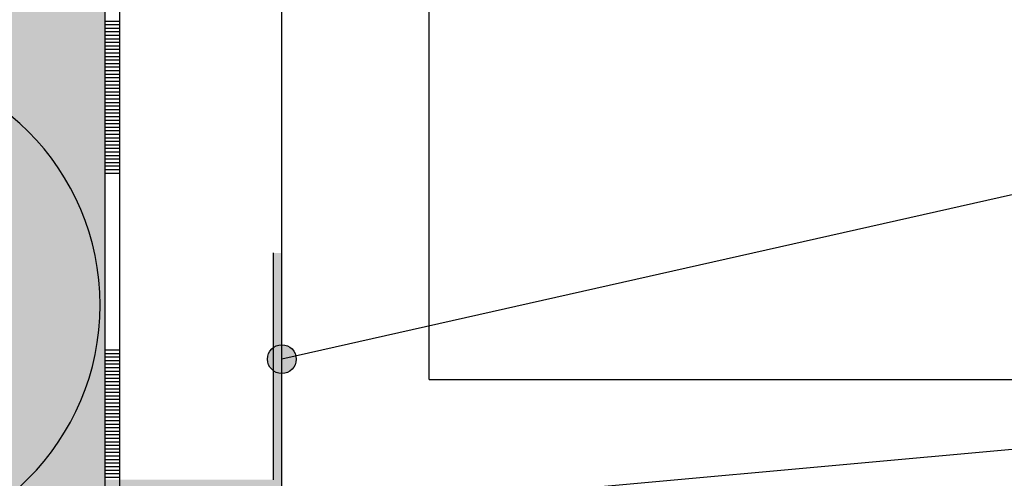
# Model space of a CAD drawing. Units: metres. Extents: x -15.66 to -13.56, y -40.05 to -37.08.
# Drawn here: x -15.13 to -14.96, y -38.58 to -38.5 of the extents above; entities that cross this region are included whole.
import ezdxf

# ---------------------------------------------------------------- set-up
doc = ezdxf.new("R2010")
doc.units = ezdxf.units.M
doc.linetypes.add('Teckovana 0.5x', pattern=[0.04, 0, -0.04])
doc.layers.add('3_1_3_text', color=7, linetype='Continuous', lineweight=25)
doc.layers.add('3_1_3_vnitřní_roh', color=7, linetype='Continuous', lineweight=25)

# ---------------------------------------------------------------- blocks, each defined once
blk = doc.blocks.new('VZOROVÁ ČÁRA_0')
at = {"layer": '3_1_3_vnitřní_roh', "color": 3, "linetype": 'Continuous', "lineweight": -3}
for p, q in [((-15.11506927916637, -38.52961566122028), (-15.11506927916637, -38.49961566122028)), ((-15.11256927916637, -38.50381566122027), (-15.11506927916637, -38.50381566122027)), ((-15.11256927916637, -38.50441566122028), (-15.11506927916637, -38.50441566122028)), ((-15.11256927916637, -38.50501566122027), (-15.11506927916637, -38.50501566122027)), ((-15.11256927916637, -38.50561566122028), (-15.11506927916637, -38.50561566122028)), ((-15.11276927916637, -38.50621566122027), (-15.11506927916637, -38.50621566122027)), ((-15.11296927916637, -38.50621566122027), (-15.11506927916637, -38.50621566122027)), ((-15.11316927916637, -38.50621566122027), (-15.11506927916637, -38.50621566122027)), ((-15.11336927916637, -38.50621566122027), (-15.11506927916637, -38.50621566122027)), ((-15.11356927916637, -38.50621566122027), (-15.11506927916637, -38.50621566122027)), ((-15.11376927916637, -38.50621566122027), (-15.11506927916637, -38.50621566122027)), ((-15.11396927916637, -38.50621566122027), (-15.11506927916637, -38.50621566122027)), ((-15.11416927916637, -38.50621566122027), (-15.11506927916637, -38.50621566122027)), ((-15.11436927916637, -38.50621566122027), (-15.11506927916637, -38.50621566122027)), ((-15.11456927916637, -38.50621566122027), (-15.11506927916637, -38.50621566122027)), ((-15.11256927916637, -38.50621566122027), (-15.11506927916637, -38.50621566122027)), ((-15.11256927916637, -38.50681566122027), (-15.11506927916637, -38.50681566122027)), ((-15.11256927916637, -38.50741566122027), (-15.11506927916637, -38.50741566122027)), ((-15.11256927916637, -38.50801566122028), (-15.11506927916637, -38.50801566122028)), ((-15.11256927916637, -38.50861566122028), (-15.11506927916637, -38.50861566122028)), ((-15.11256927916637, -38.50921566122027), (-15.11506927916637, -38.50921566122027)), ((-15.11256927916637, -38.50981566122027), (-15.11506927916637, -38.50981566122027)), ((-15.11256927916637, -38.51041566122028), (-15.11506927916637, -38.51041566122028)), ((-15.11256927916637, -38.51101566122028), (-15.11506927916637, -38.51101566122028)), ((-15.11256927916637, -38.51161566122028), (-15.11506927916637, -38.51161566122028)), ((-15.11256927916637, -38.51221566122027), (-15.11506927916637, -38.51221566122027)), ((-15.11256927916637, -38.51281566122027), (-15.11506927916637, -38.51281566122027)), ((-15.11256927916637, -38.51341566122028), (-15.11506927916637, -38.51341566122028)), ((-15.11256927916637, -38.51401566122028), (-15.11506927916637, -38.51401566122028)), ((-15.11256927916637, -38.51461566122027), (-15.11506927916637, -38.51461566122027)), ((-15.11256927916637, -38.51521566122027), (-15.11506927916637, -38.51521566122027)), ((-15.11256927916637, -38.51581566122027), (-15.11506927916637, -38.51581566122027)), ((-15.11256927916637, -38.51641566122028), (-15.11506927916637, -38.51641566122028)), ((-15.11256927916637, -38.51701566122027), (-15.11506927916637, -38.51701566122027)), ((-15.11256927916637, -38.51761566122028), (-15.11506927916637, -38.51761566122028)), ((-15.11256927916637, -38.51821566122027), (-15.11506927916637, -38.51821566122027)), ((-15.11256927916637, -38.51881566122027), (-15.11506927916637, -38.51881566122027)), ((-15.11256927916637, -38.51941566122027), (-15.11506927916637, -38.51941566122027)), ((-15.11256927916637, -38.52001566122028), (-15.11506927916637, -38.52001566122028)), ((-15.11256927916637, -38.52061566122028), (-15.11506927916637, -38.52061566122028)), ((-15.11256927916637, -38.52121566122027), (-15.11506927916637, -38.52121566122027)), ((-15.11256927916637, -38.52181566122027), (-15.11506927916637, -38.52181566122027)), ((-15.11256927916637, -38.52241566122028), (-15.11506927916637, -38.52241566122028)), ((-15.11256927916637, -38.52301566122028), (-15.11506927916637, -38.52301566122028)), ((-15.11256927916637, -38.52361566122028), (-15.11506927916637, -38.52361566122028)), ((-15.11256927916637, -38.52421566122027), (-15.11506927916637, -38.52421566122027)), ((-15.11256927916637, -38.52481566122027), (-15.11506927916637, -38.52481566122027)), ((-15.11256927916637, -38.52541566122028), (-15.11506927916637, -38.52541566122028)), ((-15.11256927916637, -38.52601566122027), (-15.11506927916637, -38.52601566122027)), ((-15.11256927916637, -38.52661566122027), (-15.11506927916637, -38.52661566122027)), ((-15.11256927916637, -38.52721566122027), (-15.11506927916637, -38.52721566122027)), ((-15.11256927916637, -38.52781566122027), (-15.11506927916637, -38.52781566122027)), ((-15.11256927916637, -38.52841566122027), (-15.11506927916637, -38.52841566122027)), ((-15.11381927916637, -38.52901566122027), (-15.11506927916637, -38.52901566122027)), ((-15.11256927916637, -38.52901566122027), (-15.11506927916637, -38.52901566122027)), ((-15.11256927916637, -38.52961566122028), (-15.11506927916637, -38.52961566122028)), ((-15.11506927916637, -38.55961566122027), (-15.11506927916637, -38.52961566122028)), ((-15.11262177916637, -38.52805566122028), (-15.11262177916637, -38.52805566122028)), ((-15.11256927916637, -38.55961566122027), (-15.11506927916637, -38.55961566122027)), ((-15.11506927916637, -38.58961566122027), (-15.11506927916637, -38.55961566122027)), ((-15.11256927916637, -38.56021566122028), (-15.11506927916637, -38.56021566122028)), ((-15.11256927916637, -38.56081566122027), (-15.11506927916637, -38.56081566122027)), ((-15.11256927916637, -38.56141566122027), (-15.11506927916637, -38.56141566122027)), ((-15.11256927916637, -38.56201566122027), (-15.11506927916637, -38.56201566122027)), ((-15.11256927916637, -38.56261566122028), (-15.11506927916637, -38.56261566122028)), ((-15.11256927916637, -38.56321566122028), (-15.11506927916637, -38.56321566122028)), ((-15.11256927916637, -38.56381566122027), (-15.11506927916637, -38.56381566122027)), ((-15.11256927916637, -38.56441566122028), (-15.11506927916637, -38.56441566122028)), ((-15.11256927916637, -38.56501566122028), (-15.11506927916637, -38.56501566122028)), ((-15.11256927916637, -38.56561566122028), (-15.11506927916637, -38.56561566122028)), ((-15.11276927916637, -38.56621566122027), (-15.11506927916637, -38.56621566122027)), ((-15.11296927916637, -38.56621566122027), (-15.11506927916637, -38.56621566122027)), ((-15.11316927916637, -38.56621566122027), (-15.11506927916637, -38.56621566122027)), ((-15.11336927916637, -38.56621566122027), (-15.11506927916637, -38.56621566122027)), ((-15.11356927916637, -38.56621566122027), (-15.11506927916637, -38.56621566122027)), ((-15.11376927916637, -38.56621566122027), (-15.11506927916637, -38.56621566122027)), ((-15.11396927916637, -38.56621566122027), (-15.11506927916637, -38.56621566122027)), ((-15.11416927916637, -38.56621566122027), (-15.11506927916637, -38.56621566122027)), ((-15.11436927916637, -38.56621566122027), (-15.11506927916637, -38.56621566122027)), ((-15.11456927916637, -38.56621566122027), (-15.11506927916637, -38.56621566122027)), ((-15.11256927916637, -38.56621566122027), (-15.11506927916637, -38.56621566122027)), ((-15.11256927916637, -38.56681566122028), (-15.11506927916637, -38.56681566122028)), ((-15.11256927916637, -38.56741566122028), (-15.11506927916637, -38.56741566122028)), ((-15.11256927916637, -38.56801566122028), (-15.11506927916637, -38.56801566122028)), ((-15.11256927916637, -38.56861566122027), (-15.11506927916637, -38.56861566122027)), ((-15.11256927916637, -38.56921566122028), (-15.11506927916637, -38.56921566122028)), ((-15.11256927916637, -38.56981566122028), (-15.11506927916637, -38.56981566122028)), ((-15.11256927916637, -38.57041566122028), (-15.11506927916637, -38.57041566122028)), ((-15.11256927916637, -38.57101566122027), (-15.11506927916637, -38.57101566122027)), ((-15.11256927916637, -38.57161566122028), (-15.11506927916637, -38.57161566122028)), ((-15.11256927916637, -38.57221566122028), (-15.11506927916637, -38.57221566122028)), ((-15.11256927916637, -38.57281566122028), (-15.11506927916637, -38.57281566122028)), ((-15.11256927916637, -38.57341566122027), (-15.11506927916637, -38.57341566122027)), ((-15.11256927916637, -38.57401566122028), (-15.11506927916637, -38.57401566122028)), ((-15.11256927916637, -38.57461566122028), (-15.11506927916637, -38.57461566122028)), ((-15.11256927916637, -38.57521566122028), (-15.11506927916637, -38.57521566122028)), ((-15.11256927916637, -38.57581566122027), (-15.11506927916637, -38.57581566122027)), ((-15.11256927916637, -38.57641566122028), (-15.11506927916637, -38.57641566122028)), ((-15.11256927916637, -38.57701566122028), (-15.11506927916637, -38.57701566122028)), ((-15.11256927916637, -38.57761566122028), (-15.11506927916637, -38.57761566122028)), ((-15.11256927916637, -38.57821566122027), (-15.11506927916637, -38.57821566122027)), ((-15.11256927916637, -38.57881566122028), (-15.11506927916637, -38.57881566122028)), ((-15.11256927916637, -38.57941566122028), (-15.11506927916637, -38.57941566122028)), ((-15.11256927916637, -38.58001566122028), (-15.11506927916637, -38.58001566122028)), ((-15.11256927916637, -38.58061566122027), (-15.11506927916637, -38.58061566122027)), ((-15.11256927916637, -38.58121566122028), (-15.11506927916637, -38.58121566122028))]:
    blk.add_line(p, q, dxfattribs=at)
at = {"layer": '3_1_3_vnitřní_roh', "color": 4, "linetype": 'Continuous', "lineweight": -3}
for p, q in [((-15.11256927916637, -38.55961566122027), (-15.11256927916637, -38.49961566122028)), ((-15.11256927916637, -38.61961566122028), (-15.11256927916637, -38.55961566122027))]:
    blk.add_line(p, q, dxfattribs=at)
blk = doc.blocks.new('VZOROVÁ ČÁRA_3')
at = {"layer": '3_1_3_vnitřní_roh', "color": 0, "linetype": 'Continuous', "lineweight": 25}
for centre in [(-15.15756927916638, -38.46695931521384), (-15.15756927916638, -38.55195931521384)]:
    blk.add_arc(centre, 0.04164999999999999, 270, 90, dxfattribs=at)

msp = doc.modelspace()

# ---------------------------------------------------------------- hatches: boundary and pattern name
at = {"layer": '3_1_3_text', "linetype": 'Continuous', "lineweight": 70, "true_color": 0x000000}
msp.add_hatch(color=18, dxfattribs=at).paths.add_polyline_path([(-15.08295248273237, -38.55991952532764), (-15.08384714617538, -38.55902486188462), (-15.08506927916637, -38.55869739233665), (-15.08629141215736, -38.55902486188462), (-15.08718607560037, -38.55991952532764), (-15.08751354514834, -38.56114165831863), (-15.08718607560037, -38.56236379130961), (-15.08629141215736, -38.56325845475262), (-15.08506927916637, -38.5635859243006), (-15.08384714617538, -38.56325845475262), (-15.08313862265029, -38.56254993122753), (-15.0830246371639, -38.56263307531409), (-15.0826250131844, -38.56114165831863)])
at = {"layer": '3_1_3_vnitřní_roh', "linetype": 'Continuous', "lineweight": 70, "true_color": 0xf0f0b4}
msp.add_hatch(color=254, dxfattribs=at).paths.add_polyline_path([(-15.28506927916637, -38.33945931521385), (-15.28506927916637, -38.7896156612203), (-14.83491293315992, -38.78961566122028), (-14.83491293315993, -38.61966869938323), (-15.11506927916637, -38.61961566122028), (-15.11543836750275, -38.33945931521384)])
at = {"layer": '3_1_3_vnitřní_roh', "linetype": 'Continuous', "lineweight": 25, "true_color": 0x000000}
msp.add_hatch(color=18, dxfattribs=at).paths.add_polyline_path([(-15.08506927916637, -38.54312469094113), (-15.08656927916636, -38.54312469094112), (-15.08656927916637, -38.58162469094112), (-15.11506927916636, -38.58162469094112), (-15.11506927916636, -38.60162469094112), (-15.11356927916635, -38.60162469094112), (-15.11356927916635, -38.58312469094113), (-15.08506927916636, -38.58312469094111)])

# ---------------------------------------------------------------- linework, layer by layer
at = {"layer": '3_1_3_text', "color": 0, "linetype": 'Continuous', "lineweight": -3}
for p, q in [((-14.64051811634641, -38.46102545143528), (-15.08506927916637, -38.56114165831863)), ((-14.64051811634641, -38.54744742066383), (-15.10791279274116, -38.58975824976118))]:
    msp.add_line(p, q, dxfattribs=at)
at = {"layer": '3_1_3_text', "color": 0, "linetype": 'Continuous', "lineweight": 25}
msp.add_circle((-15.08506927916637, -38.56114165831863), 0.002444265981975481, dxfattribs=at)
at = {"layer": '3_1_3_vnitřní_roh', "color": 0, "linetype": 'Teckovana 0.5x', "lineweight": 25}
for p, q in [((-15.08506927916637, -38.58961566122028), (-15.08506927916637, -38.33945931521384)), ((-15.06006927916637, -38.56461566122027), (-15.06006927916637, -38.33945931521384)), ((-15.06006927916637, -38.56461566122027), (-14.83491293315993, -38.56461566122027))]:
    msp.add_line(p, q, dxfattribs=at)
at = {"layer": '3_1_3_vnitřní_roh', "color": 0, "linetype": 'Continuous', "lineweight": 25}
msp.add_line((-15.08656927916636, -38.54312469094111), (-15.08656927916637, -38.58162469094111), dxfattribs=at)

# ---------------------------------------------------------------- block references
msp.add_blockref('VZOROVÁ ČÁRA_3', (0, 0), dxfattribs=at)
at = {"layer": '3_1_3_vnitřní_roh', "color": 3, "linetype": 'Continuous', "lineweight": -3}
msp.add_blockref('VZOROVÁ ČÁRA_0', (0, 0), dxfattribs=at)

doc.saveas('drawing.dxf')
